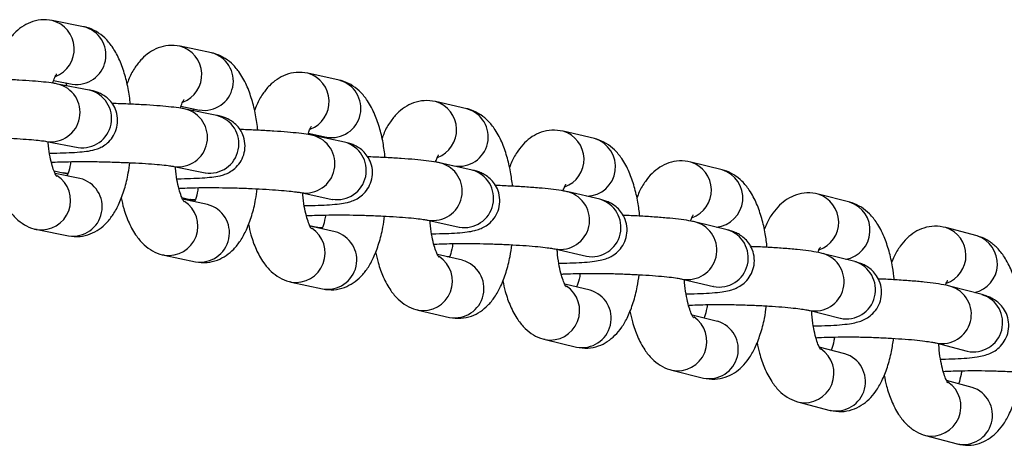
# Model space of a CAD drawing. Units: millimetres. Extents: x -3775 to 3775, y -724 to 7090.
# Drawn here: x 128 to 229, y 2636 to 2680 of the extents above; entities that cross this region are included whole.
import ezdxf

# ---------------------------------------------------------------- set-up
doc = ezdxf.new("R2010")
doc.units = ezdxf.units.MM
doc.header["$LTSCALE"] = 1000
doc.layers.add('1 EQUIPMENT', color=7, linetype='Continuous', lineweight=18)
doc.layers.add('EQUIPMENT', color=7, linetype='Continuous')

# ---------------------------------------------------------------- blocks, each defined once
blk = doc.blocks.new('SWG220(2D) - Omniswing 2 Bay - 1x Slash 1x Infant 1x 1.2m Basket')
at = {"layer": 'EQUIPMENT', "linetype": 'Continuous', "lineweight": 25}
for p, q in [((-220.84, 3652.46), (-224.06, 3653.33)), ((-207.83, 3649.06), (-211.05, 3649.89)), ((-225.62, 3647.53), (-222.98, 3646.82)), ((-194.82, 3645.78), (-198.04, 3646.58)), ((-212.56, 3644.08), (-209.93, 3643.4)), ((-221.89, 3642.98), (-225.11, 3643.83)), ((-225.11, 3643.83), (-225.1, 3643.82)), ((-181.8, 3642.63), (-185.02, 3643.4)), ((-181.8, 3642.63), (-181.73, 3642.61)), ((-208.87, 3639.63), (-212.09, 3640.45)), ((-212.09, 3640.45), (-212.09, 3640.45)), ((-199.49, 3640.76), (-196.88, 3640.11)), ((-168.78, 3639.62), (-172, 3640.35)), ((-168.78, 3639.62), (-168.71, 3639.6)), ((-226.64, 3638.02), (-223.43, 3637.17)), ((-195.85, 3636.42), (-199.07, 3637.2)), ((-199.07, 3637.2), (-199.06, 3637.2)), ((-186.42, 3637.56), (-183.82, 3636.95)), ((-155.76, 3636.73), (-158.98, 3637.44)), ((-155.76, 3636.73), (-155.69, 3636.72)), ((-213.57, 3634.63), (-210.35, 3633.82)), ((-182.82, 3633.33), (-186.04, 3634.09)), ((-186.04, 3634.09), (-186.04, 3634.09)), ((-173.34, 3634.5), (-170.76, 3633.91)), ((-172.01, 3634.15), (-171.75, 3634.14)), ((-142.73, 3633.98), (-145.95, 3634.65)), ((-142.73, 3633.98), (-142.67, 3633.96)), ((-226.13, 3632), (-222.92, 3631.14)), ((-129.7, 3631.35), (-132.93, 3631.99)), ((-200.49, 3631.37), (-197.27, 3630.59)), ((-173.01, 3631.1), (-173.02, 3631.1)), ((-169.79, 3630.38), (-173.01, 3631.1)), ((-160.26, 3631.57), (-157.7, 3631.01)), ((-157.67, 3630.94), (-158.4, 3631.1)), ((-129.7, 3631.35), (-129.63, 3631.34)), ((-147.18, 3628.77), (-144.63, 3628.24)), ((-213.05, 3628.54), (-209.83, 3627.71)), ((-187.41, 3628.24), (-184.19, 3627.49)), ((-159.98, 3628.25), (-159.99, 3628.25)), ((-156.75, 3627.56), (-159.98, 3628.25)), ((-144.56, 3628.07), (-145.37, 3628.25)), ((-134.09, 3626.11), (-131.56, 3625.6)), ((-199.97, 3625.22), (-196.75, 3624.42)), ((-174.32, 3625.25), (-171.1, 3624.53)), ((-170.58, 3624.38), (-172.44, 3624.8)), ((-146.94, 3625.52), (-146.96, 3625.53)), ((-143.72, 3624.87), (-146.94, 3625.52)), ((-131.44, 3625.34), (-132.33, 3625.52)), ((-133.9, 3622.93), (-133.92, 3622.94)), ((-130.67, 3622.31), (-133.9, 3622.93)), ((-186.88, 3622.02), (-183.66, 3621.25)), ((-161.23, 3622.38), (-158.01, 3621.69)), ((-157.52, 3621.47), (-159.4, 3621.88)), ((-158.74, 3621.72), (-158.8, 3621.86)), ((-148.13, 3619.64), (-144.91, 3618.99)), ((-173.78, 3618.95), (-170.56, 3618.22)), ((-144.46, 3618.7), (-146.36, 3619.09)), ((-145.67, 3618.92), (-145.78, 3619.16)), ((-135.04, 3617.04), (-131.81, 3616.42)), ((-132.6, 3616.25), (-132.75, 3616.6)), ((-160.68, 3616.02), (-157.46, 3615.31)), ((-131.4, 3616.05), (-133.31, 3616.43)), ((-147.58, 3613.22), (-144.36, 3612.54)), ((-134.47, 3610.54), (-131.25, 3609.9))]:
    blk.add_line(p, q, dxfattribs=at)
at = {"layer": 'EQUIPMENT', "linetype": 'Continuous', "lineweight": 25, "flags": 128}
for points in [[(-158.97, 3631.16), (-158.49, 3631.12), (-158.4, 3631.1)], [(-145.93, 3628.3), (-145.43, 3628.26), (-145.37, 3628.25)], [(-132.89, 3625.58), (-132.37, 3625.53), (-132.33, 3625.52)]]:
    blk.add_lwpolyline(points, dxfattribs=at)
at = {"layer": 'EQUIPMENT', "linetype": 'Continuous', "lineweight": 25}
for centre, radius, start, end in [((-224.7, 3650.39), 3, 77.6186, 252.2627), ((-221.45, 3649.5), 3.02, 78.3529, 236.117), ((-211.67, 3646.95), 3, 78.1492, 252.8151), ((-208.42, 3646.09), 3.02, 78.8871, 236.2797), ((-198.63, 3643.63), 3, 78.6824, 253.3695), ((-195.38, 3642.81), 3.02, 79.4238, 236.4414), ((-225.74, 3640.89), 3, 77.874, 252.5482), ((-222.53, 3640.04), 3, 78.2306, 252.9877), ((-185.59, 3640.45), 3, 79.2181, 253.9259), ((-182.33, 3639.66), 3.02, 79.9451, 236.6029), ((-212.7, 3637.51), 3, 78.4019, 253.1056), ((-172.54, 3637.4), 3, 79.7562, 254.4842), ((-209.48, 3636.69), 3, 78.6955, 253.5341), ((-169.28, 3636.64), 3.02, 80.478, 236.7631), ((-225.18, 3634.87), 3.02, 103.0825, 251.5341), ((-221.96, 3634.01), 3.02, 109.4653, 251.4763), ((-199.65, 3634.25), 3, 78.9323, 253.6651), ((-159.49, 3634.47), 3, 80.2967, 255.0443), ((-196.43, 3633.47), 3, 79.1875, 254.0819), ((-156.23, 3633.75), 3.02, 81.0132, 236.9225), ((-212.12, 3631.42), 3.02, 99.96, 252.13), ((-186.59, 3631.13), 3, 79.4652, 254.2264), ((-146.43, 3631.68), 3, 80.8395, 255.6062), ((-143.18, 3630.99), 3.02, 81.5505, 237.081), ((-208.9, 3630.59), 3.02, 109.7087, 252.0297), ((-183.37, 3630.38), 3, 79.6535, 254.633), ((-133.38, 3629.02), 3, 81.3845, 256.1698), ((-199.07, 3628.1), 3.02, 96.1043, 252.7496), ((-173.53, 3628.14), 3, 80.0005, 254.7897), ((-130.12, 3628.36), 3.02, 82.09, 237.2387), ((-195.84, 3627.3), 3.02, 109.9496, 252.5859), ((-170.31, 3627.42), 3, 80.2264, 255.1824), ((-186.01, 3624.91), 3.02, 91.4674, 253.3993), ((-160.47, 3625.28), 3, 80.5382, 255.3547), ((-182.78, 3624.14), 3.02, 110.1882, 253.1447), ((-157.25, 3624.6), 3, 80.8435, 255.7322), ((-172.98, 3621.85), 3, 79.7562, 254.4842), ((-147.4, 3622.56), 3, 81.0781, 255.9214), ((-144.18, 3621.9), 3, 81.3284, 256.2892), ((-169.71, 3621.12), 3.02, 110.4243, 253.706), ((-134.34, 3619.96), 3, 81.6202, 256.4898), ((-159.91, 3618.92), 3, 80.2967, 255.0443), ((-131.11, 3619.34), 3, 81.7623, 256.8578), ((-156.63, 3618.23), 3.03, 110.752, 254.1757), ((-146.83, 3616.12), 3, 80.8395, 255.6062), ((-143.56, 3615.46), 3.03, 110.9881, 254.7367), ((-133.76, 3613.46), 3, 81.3845, 256.1698), ((-130.48, 3612.83), 3.03, 111.222, 255.2995)]:
    blk.add_arc(centre, radius, start, end, dxfattribs=at)
for points, knots in [([(-224.06, 3653.33), (-224.45, 3653.4), (-225.2, 3653.53), (-226.32, 3653.32), (-227.28, 3652.87), (-228.1, 3652.22), (-228.8, 3651.39), (-229.43, 3650.32), (-229.96, 3648.97), (-230.37, 3647.5), (-230.53, 3646.43), (-230.6, 3645.97)], [0, 0, 0, 0, 0.103608, 0.202038, 0.295535, 0.39019, 0.492732, 0.610753, 0.747972, 0.889955, 1, 1, 1, 1]), ([(-216.58, 3646.28), (-216.66, 3646.66), (-216.85, 3647.6), (-217.32, 3648.95), (-217.96, 3650.23), (-218.74, 3651.23), (-219.6, 3651.95), (-220.33, 3652.31), (-220.76, 3652.44), (-220.84, 3652.46)], [0, 0, 0, 0, 0.129786, 0.324044, 0.531886, 0.692944, 0.83457, 0.968481, 1, 1, 1, 1]), ([(-211.05, 3649.89), (-211.44, 3649.95), (-212.19, 3650.08), (-213.31, 3649.86), (-214.27, 3649.4), (-215.08, 3648.75), (-215.78, 3647.91), (-216.4, 3646.83), (-216.94, 3645.47), (-217.34, 3644.01), (-217.49, 3642.96), (-217.56, 3642.51)], [0, 0, 0, 0, 0.1039713, 0.2024194, 0.2960936, 0.3911542, 0.4943678, 0.6133563, 0.7514742, 0.8936618, 1, 1, 1, 1]), ([(-203.55, 3642.93), (-203.63, 3643.3), (-203.82, 3644.24), (-204.3, 3645.59), (-204.95, 3646.85), (-205.73, 3647.85), (-206.59, 3648.55), (-207.33, 3648.91), (-207.75, 3649.03), (-207.83, 3649.06)], [0, 0, 0, 0, 0.129605, 0.324645, 0.533567, 0.693737, 0.835186, 0.969176, 1, 1, 1, 1]), ([(-224.55, 3645.82), (-224.53, 3645.95), (-224.44, 3646.45), (-224.31, 3646.91), (-224.22, 3647.14), (-224.21, 3647.16)], [0, 0, 0, 0, 0.237958, 0.939185, 1, 1, 1, 1]), ([(-223.1, 3647.04), (-223.1, 3647.05), (-223.12, 3647.07), (-222.98, 3646.85), (-222.78, 3646.38), (-222.55, 3645.61), (-222.35, 3644.6), (-222.22, 3643.72), (-222.2, 3643.17), (-222.19, 3643.05)], [0, 0, 0, 0, 0.06196, 0.210118, 0.371228, 0.549079, 0.741799, 0.945289, 1, 1, 1, 1]), ([(-222.65, 3645.9), (-222.89, 3645.88), (-223.43, 3645.85), (-224.53, 3645.82), (-225.85, 3645.81), (-227.31, 3645.82), (-228.83, 3645.87), (-230.33, 3645.94), (-231.73, 3646.04), (-232.97, 3646.15), (-233.94, 3646.27), (-234.57, 3646.37), (-234.85, 3646.43), (-234.9, 3646.45), (-234.91, 3646.45)], [0, 0, 0, 0, 0.075322, 0.166174, 0.260681, 0.356967, 0.454052, 0.551363, 0.648335, 0.744386, 0.838547, 0.917539, 0.983686, 1, 1, 1, 1]), ([(-198.04, 3646.58), (-198.43, 3646.64), (-199.18, 3646.76), (-200.3, 3646.53), (-201.25, 3646.07), (-202.05, 3645.41), (-202.75, 3644.56), (-203.37, 3643.47), (-203.9, 3642.1), (-204.3, 3640.65), (-204.45, 3639.61), (-204.51, 3639.18)], [0, 0, 0, 0, 0.10432, 0.202783, 0.296636, 0.392104, 0.495995, 0.615955, 0.754947, 0.897323, 1, 1, 1, 1]), ([(-190.51, 3639.7), (-190.59, 3640.07), (-190.79, 3641.01), (-191.27, 3642.35), (-191.92, 3643.61), (-192.72, 3644.6), (-193.58, 3645.29), (-194.32, 3645.64), (-194.74, 3645.76), (-194.82, 3645.78)], [0, 0, 0, 0, 0.129482, 0.325312, 0.535323, 0.694616, 0.83589, 0.969965, 1, 1, 1, 1]), ([(-222.36, 3644.64), (-222.41, 3644.64), (-222.96, 3644.63), (-223.89, 3644.6), (-225.12, 3644.53), (-226.04, 3644.42), (-226.75, 3644.29), (-227.35, 3644.1), (-227.97, 3643.79), (-228.55, 3643.31), (-229.05, 3642.63), (-229.36, 3641.77), (-229.4, 3640.83), (-229.17, 3639.98), (-228.76, 3639.29), (-228.27, 3638.79), (-227.77, 3638.45), (-227.27, 3638.22), (-226.92, 3638.1), (-226.7, 3638.04), (-226.64, 3638.02)], [0, 0, 0, 0, 0.008749, 0.105573, 0.204362, 0.308218, 0.384411, 0.44232, 0.487247, 0.534971, 0.586871, 0.641969, 0.69839, 0.753118, 0.800603, 0.843944, 0.885253, 0.928568, 0.98007, 1, 1, 1, 1]), ([(-209.59, 3642.44), (-209.78, 3642.43), (-210.24, 3642.4), (-211.24, 3642.37), (-212.53, 3642.35), (-213.98, 3642.36), (-215.49, 3642.4), (-217, 3642.47), (-218.43, 3642.56), (-219.71, 3642.66), (-220.74, 3642.78), (-221.44, 3642.88), (-221.79, 3642.95), (-221.87, 3642.97), (-221.89, 3642.98)], [0, 0, 0, 0, 0.05964, 0.149451, 0.243337, 0.339215, 0.436005, 0.533104, 0.629989, 0.726112, 0.820644, 0.901746, 0.969324, 1, 1, 1, 1]), ([(-211.5, 3642.37), (-211.48, 3642.49), (-211.4, 3642.98), (-211.27, 3643.45), (-211.17, 3643.69), (-211.16, 3643.72)], [0, 0, 0, 0, 0.2186846, 0.9073307, 1, 1, 1, 1]), ([(-210.05, 3643.63), (-210.06, 3643.63), (-210.08, 3643.65), (-209.94, 3643.44), (-209.74, 3642.97), (-209.51, 3642.22), (-209.3, 3641.22), (-209.18, 3640.34), (-209.15, 3639.81), (-209.15, 3639.7)], [0, 0, 0, 0, 0.058882, 0.208357, 0.370717, 0.549983, 0.744359, 0.949729, 1, 1, 1, 1]), ([(-185.02, 3643.4), (-185.41, 3643.46), (-186.17, 3643.57), (-187.28, 3643.33), (-188.22, 3642.86), (-189.02, 3642.19), (-189.72, 3641.34), (-190.34, 3640.24), (-190.87, 3638.86), (-191.25, 3637.41), (-191.4, 3636.39), (-191.46, 3635.98)], [0, 0, 0, 0, 0.1046559, 0.2031334, 0.2971673, 0.3930466, 0.4976225, 0.6185566, 0.7584014, 0.9009501, 1, 1, 1, 1]), ([(-177.47, 3636.6), (-177.55, 3636.97), (-177.75, 3637.91), (-178.24, 3639.25), (-178.9, 3640.5), (-179.7, 3641.48), (-180.57, 3642.16), (-181.3, 3642.5), (-181.73, 3642.61), (-181.8, 3642.63)], [0, 0, 0, 0, 0.129418, 0.326044, 0.537156, 0.695581, 0.836685, 0.97085, 1, 1, 1, 1]), ([(-209.32, 3641.22), (-209.36, 3641.22), (-209.91, 3641.22), (-210.84, 3641.19), (-212.06, 3641.12), (-212.98, 3641.02), (-213.68, 3640.89), (-214.28, 3640.71), (-214.88, 3640.41), (-215.47, 3639.96), (-215.98, 3639.29), (-216.3, 3638.44), (-216.36, 3637.5), (-216.14, 3636.64), (-215.74, 3635.94), (-215.26, 3635.43), (-214.76, 3635.08), (-214.27, 3634.85), (-213.89, 3634.72), (-213.66, 3634.66), (-213.57, 3634.63)], [0, 0, 0, 0, 0.008116, 0.104516, 0.20279, 0.305885, 0.384062, 0.440444, 0.484481, 0.531354, 0.582569, 0.637188, 0.693298, 0.748358, 0.795878, 0.839011, 0.879749, 0.921703, 0.970768, 1, 1, 1, 1]), ([(-230.68, 3639.96), (-230.62, 3639.53), (-230.5, 3638.51), (-230.16, 3637.03), (-229.66, 3635.51), (-229.01, 3634.24), (-228.23, 3633.24), (-227.38, 3632.52), (-226.64, 3632.15), (-226.22, 3632.03), (-226.13, 3632)], [0, 0, 0, 0, 0.116524, 0.272766, 0.435106, 0.608799, 0.743394, 0.861751, 0.973659, 1, 1, 1, 1]), ([(-198.46, 3639.04), (-198.44, 3639.15), (-198.36, 3639.64), (-198.22, 3640.12), (-198.12, 3640.37), (-198.11, 3640.41)], [0, 0, 0, 0, 0.200879, 0.877321, 1, 1, 1, 1]), ([(-197, 3640.34), (-197.01, 3640.35), (-197.03, 3640.37), (-196.89, 3640.17), (-196.7, 3639.7), (-196.46, 3638.96), (-196.26, 3637.96), (-196.13, 3637.1), (-196.11, 3636.57), (-196.1, 3636.48)], [0, 0, 0, 0, 0.0557465, 0.2065837, 0.3702329, 0.5509533, 0.7470288, 0.9543269, 1, 1, 1, 1]), ([(-172, 3640.35), (-172.4, 3640.41), (-173.15, 3640.51), (-174.26, 3640.26), (-175.2, 3639.78), (-175.99, 3639.11), (-176.69, 3638.25), (-177.3, 3637.14), (-177.82, 3635.75), (-178.2, 3634.31), (-178.34, 3633.31), (-178.4, 3632.91)], [0, 0, 0, 0, 0.10498, 0.203473, 0.297691, 0.393987, 0.499257, 0.621172, 0.761847, 0.904557, 1, 1, 1, 1]), ([(-196.53, 3639.12), (-196.66, 3639.11), (-197.05, 3639.08), (-197.97, 3639.05), (-199.22, 3639.03), (-200.65, 3639.03), (-202.15, 3639.07), (-203.67, 3639.13), (-205.13, 3639.21), (-206.44, 3639.31), (-207.52, 3639.42), (-208.29, 3639.52), (-208.73, 3639.6), (-208.84, 3639.62), (-208.87, 3639.63)], [0, 0, 0, 0, 0.043975, 0.132744, 0.226045, 0.321565, 0.418117, 0.515057, 0.611894, 0.708104, 0.802975, 0.885856, 0.958611, 1, 1, 1, 1]), ([(-164.42, 3633.64), (-164.5, 3634.01), (-164.71, 3634.94), (-165.2, 3636.27), (-165.87, 3637.52), (-166.68, 3638.49), (-167.55, 3639.16), (-168.29, 3639.49), (-168.71, 3639.6), (-168.78, 3639.62)], [0, 0, 0, 0, 0.129412, 0.326842, 0.539064, 0.696635, 0.837573, 0.971833, 1, 1, 1, 1]), ([(-196.27, 3637.94), (-196.31, 3637.94), (-196.85, 3637.94), (-197.77, 3637.91), (-198.99, 3637.84), (-199.92, 3637.75), (-200.61, 3637.63), (-201.21, 3637.45), (-201.8, 3637.17), (-202.38, 3636.73), (-202.9, 3636.07), (-203.24, 3635.24), (-203.31, 3634.3), (-203.11, 3633.43), (-202.72, 3632.72), (-202.24, 3632.2), (-201.74, 3631.84), (-201.26, 3631.61), (-200.86, 3631.47), (-200.6, 3631.4), (-200.49, 3631.37)], [0, 0, 0, 0, 0.007426, 0.1034, 0.20116, 0.303494, 0.383948, 0.43873, 0.48186, 0.527874, 0.578394, 0.632527, 0.688317, 0.743713, 0.791282, 0.834232, 0.874464, 0.915153, 0.962012, 1, 1, 1, 1]), ([(-223.43, 3637.17), (-223.27, 3637.14), (-222.8, 3637.02), (-221.94, 3636.88), (-220.71, 3636.73), (-219.31, 3636.61), (-217.76, 3636.5), (-216.63, 3636.44), (-216.03, 3636.42), (-215.98, 3636.42)], [0, 0, 0, 0, 0.096045, 0.280588, 0.452946, 0.633989, 0.809671, 0.98327, 1, 1, 1, 1]), ([(-222.87, 3637.05), (-222.9, 3636.97), (-222.99, 3636.72), (-223.11, 3636.55), (-223.1, 3636.56), (-223.1, 3636.56)], [0, 0, 0, 0, 0.226552, 0.731202, 1, 1, 1, 1]), ([(-185.4, 3635.85), (-185.39, 3635.95), (-185.31, 3636.44), (-185.17, 3636.92), (-185.07, 3637.19), (-185.05, 3637.24)], [0, 0, 0, 0, 0.18439, 0.849032, 1, 1, 1, 1]), ([(-183.95, 3637.19), (-183.96, 3637.19), (-183.98, 3637.22), (-183.84, 3637.02), (-183.65, 3636.56), (-183.41, 3635.82), (-183.21, 3634.83), (-183.08, 3633.98), (-183.06, 3633.47), (-183.05, 3633.39)], [0, 0, 0, 0, 0.052551, 0.204797, 0.369775, 0.551991, 0.749812, 0.95909, 1, 1, 1, 1]), ([(-158.98, 3637.44), (-159.37, 3637.49), (-160.13, 3637.59), (-161.23, 3637.32), (-162.16, 3636.83), (-162.96, 3636.16), (-163.65, 3635.29), (-164.26, 3634.17), (-164.78, 3632.78), (-165.15, 3631.34), (-165.29, 3630.36), (-165.34, 3629.97)], [0, 0, 0, 0, 0.105316, 0.203848, 0.298276, 0.395017, 0.501013, 0.623942, 0.765457, 0.90835, 1, 1, 1, 1]), ([(-217.63, 3636.5), (-217.58, 3636.05), (-217.45, 3635.02), (-217.1, 3633.52), (-216.59, 3632.01), (-215.94, 3630.75), (-215.15, 3629.75), (-214.29, 3629.04), (-213.56, 3628.69), (-213.13, 3628.57), (-213.05, 3628.54)], [0, 0, 0, 0, 0.120513, 0.276434, 0.438573, 0.612251, 0.745402, 0.862989, 0.974376, 1, 1, 1, 1]), ([(-183.46, 3635.92), (-183.54, 3635.91), (-183.87, 3635.89), (-184.7, 3635.86), (-185.91, 3635.84), (-187.32, 3635.84), (-188.82, 3635.86), (-190.34, 3635.92), (-191.82, 3635.99), (-193.17, 3636.08), (-194.33, 3636.19), (-195.18, 3636.29), (-195.68, 3636.38), (-195.8, 3636.41), (-195.85, 3636.42)], [0, 0, 0, 0, 0.028204, 0.115936, 0.208692, 0.303913, 0.400288, 0.49713, 0.593969, 0.690298, 0.785499, 0.878391, 0.95275, 1, 1, 1, 1]), ([(-151.37, 3630.8), (-151.46, 3631.17), (-151.66, 3632.1), (-152.16, 3633.43), (-152.83, 3634.67), (-153.65, 3635.63), (-154.53, 3636.29), (-155.27, 3636.61), (-155.69, 3636.71), (-155.76, 3636.73)], [0, 0, 0, 0, 0.129464, 0.327706, 0.541048, 0.69778, 0.838555, 0.972916, 1, 1, 1, 1]), ([(-183.22, 3634.8), (-183.25, 3634.8), (-183.79, 3634.79), (-184.71, 3634.76), (-185.92, 3634.7), (-186.85, 3634.61), (-187.53, 3634.49), (-188.13, 3634.32), (-188.71, 3634.05), (-189.29, 3633.62), (-189.81, 3632.99), (-190.17, 3632.16), (-190.26, 3631.23), (-190.08, 3630.34), (-189.69, 3629.62), (-189.22, 3629.1), (-188.72, 3628.73), (-188.23, 3628.49), (-187.81, 3628.34), (-187.54, 3628.28), (-187.41, 3628.24)], [0, 0, 0, 0, 0.006688, 0.102231, 0.199474, 0.30105, 0.38413, 0.437245, 0.479453, 0.524603, 0.574428, 0.628069, 0.683534, 0.739255, 0.786874, 0.829657, 0.869435, 0.908995, 0.953864, 1, 1, 1, 1]), ([(-222.92, 3631.14), (-222.53, 3631.07), (-221.78, 3630.93), (-220.66, 3631.14), (-219.7, 3631.59), (-218.88, 3632.24), (-218.18, 3633.08), (-217.67, 3633.9), (-217.43, 3634.52), (-217.35, 3634.73)], [0, 0, 0, 0, 0.154142, 0.30058, 0.439678, 0.580501, 0.733055, 0.90864, 1, 1, 1, 1]), ([(-210.35, 3633.82), (-210.19, 3633.78), (-209.73, 3633.67), (-208.88, 3633.54), (-207.66, 3633.39), (-206.26, 3633.27), (-204.71, 3633.17), (-203.57, 3633.11), (-202.96, 3633.1), (-202.89, 3633.09)], [0, 0, 0, 0, 0.095494, 0.278796, 0.450311, 0.63049, 0.805502, 0.978503, 1, 1, 1, 1]), ([(-172.35, 3632.78), (-172.33, 3632.88), (-172.26, 3633.36), (-172.12, 3633.86), (-172.01, 3634.14), (-171.98, 3634.2)], [0, 0, 0, 0, 0.16878, 0.82092, 1, 1, 1, 1]), ([(-170.89, 3634.16), (-170.9, 3634.17), (-170.92, 3634.19), (-170.79, 3634), (-170.6, 3633.55), (-170.36, 3632.82), (-170.16, 3631.83), (-170.03, 3631), (-170, 3630.5), (-170, 3630.43)], [0, 0, 0, 0, 0.0492914, 0.2029946, 0.3693455, 0.5530998, 0.7527139, 0.964024, 1, 1, 1, 1]), ([(-145.95, 3634.65), (-146.35, 3634.7), (-147.11, 3634.79), (-148.2, 3634.51), (-149.13, 3634.02), (-149.92, 3633.34), (-150.61, 3632.46), (-151.22, 3631.33), (-151.73, 3629.93), (-152.1, 3628.51), (-152.23, 3627.53), (-152.28, 3627.16)], [0, 0, 0, 0, 0.105651, 0.204232, 0.298884, 0.396086, 0.502828, 0.626788, 0.769133, 0.912212, 1, 1, 1, 1]), ([(-138.32, 3628.1), (-138.4, 3628.46), (-138.61, 3629.39), (-139.12, 3630.72), (-139.8, 3631.95), (-140.62, 3632.9), (-141.51, 3633.56), (-142.25, 3633.87), (-142.66, 3633.96), (-142.73, 3633.98)], [0, 0, 0, 0, 0.129563, 0.328622, 0.543092, 0.699005, 0.839622, 0.974088, 1, 1, 1, 1]), ([(-209.8, 3633.7), (-209.83, 3633.6), (-209.93, 3633.33), (-210.06, 3633.13), (-210.06, 3633.14), (-210.05, 3633.14)], [0, 0, 0, 0, 0.260267, 0.734829, 1, 1, 1, 1]), ([(-204.58, 3633.17), (-204.52, 3632.7), (-204.4, 3631.66), (-204.04, 3630.15), (-203.52, 3628.64), (-202.86, 3627.38), (-202.07, 3626.4), (-201.2, 3625.7), (-200.47, 3625.35), (-200.04, 3625.24), (-199.97, 3625.22)], [0, 0, 0, 0, 0.124514, 0.280119, 0.442062, 0.615732, 0.74746, 0.864288, 0.975162, 1, 1, 1, 1]), ([(-170.34, 3632.86), (-170.39, 3632.85), (-170.68, 3632.83), (-171.44, 3632.8), (-172.61, 3632.77), (-174, 3632.77), (-175.49, 3632.79), (-177.02, 3632.84), (-178.51, 3632.91), (-179.89, 3632.99), (-181.09, 3633.1), (-182, 3633.2), (-182.6, 3633.29), (-182.75, 3633.32), (-182.82, 3633.33)], [0, 0, 0, 0, 0.017505, 0.103765, 0.195543, 0.290034, 0.385801, 0.482108, 0.5785, 0.674485, 0.769523, 0.862619, 0.939452, 1, 1, 1, 1]), ([(-170.16, 3631.78), (-170.19, 3631.78), (-170.72, 3631.77), (-171.64, 3631.75), (-172.84, 3631.69), (-173.78, 3631.6), (-174.46, 3631.49), (-175.06, 3631.32), (-175.62, 3631.06), (-176.2, 3630.65), (-176.73, 3630.03), (-177.09, 3629.21), (-177.21, 3628.28), (-177.04, 3627.39), (-176.66, 3626.66), (-176.19, 3626.12), (-175.69, 3625.75), (-175.21, 3625.51), (-174.76, 3625.35), (-174.48, 3625.28), (-174.32, 3625.25)], [0, 0, 0, 0, 0.005949, 0.101055, 0.197773, 0.298586, 0.384711, 0.436102, 0.477369, 0.521659, 0.570797, 0.623946, 0.679081, 0.73509, 0.782743, 0.825361, 0.864722, 0.903271, 0.946347, 1, 1, 1, 1]), ([(-132.93, 3631.99), (-133.32, 3632.04), (-134.08, 3632.12), (-135.17, 3631.83), (-136.09, 3631.33), (-136.88, 3630.64), (-137.56, 3629.76), (-138.17, 3628.62), (-138.68, 3627.21), (-139.04, 3625.8), (-139.16, 3624.84), (-139.21, 3624.49)], [0, 0, 0, 0, 0.105969, 0.204597, 0.299472, 0.397135, 0.504627, 0.629618, 0.772761, 0.916008, 1, 1, 1, 1]), ([(-209.83, 3627.71), (-209.45, 3627.64), (-208.69, 3627.52), (-207.58, 3627.74), (-206.62, 3628.2), (-205.81, 3628.85), (-205.11, 3629.69), (-204.6, 3630.52), (-204.37, 3631.14), (-204.29, 3631.35)], [0, 0, 0, 0, 0.154193, 0.300195, 0.439117, 0.580095, 0.733164, 0.909628, 1, 1, 1, 1]), ([(-159.29, 3629.85), (-159.28, 3629.94), (-159.2, 3630.41), (-159.07, 3630.89), (-158.96, 3631.16), (-158.95, 3631.2)], [0, 0, 0, 0, 0.166711, 0.857776, 1, 1, 1, 1]), ([(-158.4, 3631.1), (-158.55, 3631.13), (-158.72, 3631.17), (-158.92, 3631.2), (-158.95, 3631.2)], [0, 0, 0, 0, 0.875814, 1, 1, 1, 1]), ([(-157.83, 3631.27), (-157.84, 3631.28), (-157.86, 3631.3), (-157.73, 3631.12), (-157.54, 3630.68), (-157.31, 3629.95), (-157.1, 3628.97), (-156.97, 3628.15), (-156.94, 3627.66), (-156.94, 3627.6)], [0, 0, 0, 0, 0.0459654, 0.2011766, 0.3689437, 0.5542815, 0.7557384, 0.9691363, 1, 1, 1, 1]), ([(-125.27, 3625.52), (-125.35, 3625.89), (-125.56, 3626.81), (-126.05, 3628.08), (-126.7, 3629.27), (-127.48, 3630.2), (-128.35, 3630.87), (-129.13, 3631.22), (-129.59, 3631.33), (-129.7, 3631.35)], [0, 0, 0, 0, 0.129965, 0.32977, 0.521603, 0.680364, 0.822137, 0.956444, 1, 1, 1, 1]), ([(-197.27, 3630.59), (-197.11, 3630.55), (-196.66, 3630.45), (-195.81, 3630.32), (-194.6, 3630.19), (-193.21, 3630.07), (-191.66, 3629.97), (-190.5, 3629.92), (-189.88, 3629.9), (-189.8, 3629.9)], [0, 0, 0, 0, 0.094983, 0.277131, 0.44787, 0.627253, 0.801664, 0.974136, 1, 1, 1, 1]), ([(-196.72, 3630.47), (-196.76, 3630.36), (-196.87, 3630.06), (-197.01, 3629.85), (-197.01, 3629.85), (-197, 3629.85)], [0, 0, 0, 0, 0.289352, 0.737793, 1, 1, 1, 1]), ([(-191.53, 3629.97), (-191.47, 3629.49), (-191.33, 3628.43), (-190.97, 3626.91), (-190.45, 3625.4), (-189.78, 3624.15), (-188.98, 3623.18), (-188.11, 3622.49), (-187.37, 3622.15), (-186.95, 3622.04), (-186.88, 3622.02)], [0, 0, 0, 0, 0.128527, 0.283818, 0.445572, 0.619243, 0.749571, 0.86565, 0.97602, 1, 1, 1, 1]), ([(-157.25, 3629.92), (-157.26, 3629.92), (-157.48, 3629.9), (-158.16, 3629.88), (-159.29, 3629.85), (-160.65, 3629.84), (-162.13, 3629.85), (-163.66, 3629.89), (-165.16, 3629.96), (-166.57, 3630.04), (-167.82, 3630.13), (-168.8, 3630.23), (-169.45, 3630.32), (-169.72, 3630.37), (-169.78, 3630.38), (-169.79, 3630.38)], [0, 0, 0, 0, 0.001366, 0.086258, 0.177307, 0.271401, 0.366926, 0.463079, 0.559398, 0.655419, 0.75066, 0.844285, 0.923727, 0.991338, 1, 1, 1, 1]), ([(-157.1, 3628.89), (-157.13, 3628.89), (-157.66, 3628.89), (-158.56, 3628.86), (-159.76, 3628.8), (-160.71, 3628.72), (-161.38, 3628.62), (-161.98, 3628.45), (-162.54, 3628.2), (-163.11, 3627.8), (-163.64, 3627.19), (-164.02, 3626.38), (-164.15, 3625.45), (-163.99, 3624.56), (-163.61, 3623.82), (-163.15, 3623.27), (-162.65, 3622.9), (-162.17, 3622.65), (-161.7, 3622.49), (-161.4, 3622.42), (-161.23, 3622.38)], [0, 0, 0, 0, 0.00521, 0.099868, 0.196052, 0.296099, 0.385787, 0.435418, 0.475722, 0.51917, 0.567645, 0.620314, 0.675119, 0.731345, 0.778997, 0.821435, 0.860401, 0.898041, 0.939505, 1, 1, 1, 1]), ([(-196.75, 3624.42), (-196.36, 3624.35), (-195.6, 3624.23), (-194.49, 3624.47), (-193.54, 3624.93), (-192.73, 3625.59), (-192.04, 3626.44), (-191.53, 3627.27), (-191.3, 3627.9), (-191.22, 3628.11)], [0, 0, 0, 0, 0.154228, 0.299797, 0.43855, 0.579691, 0.733285, 0.910634, 1, 1, 1, 1]), ([(-146.23, 3627.05), (-146.21, 3627.14), (-146.14, 3627.6), (-146, 3628.11), (-145.88, 3628.42), (-145.85, 3628.5)], [0, 0, 0, 0, 0.139596, 0.772804, 1, 1, 1, 1]), ([(-145.37, 3628.25), (-145.51, 3628.28), (-145.68, 3628.31), (-145.88, 3628.34), (-145.91, 3628.34)], [0, 0, 0, 0, 0.876063, 1, 1, 1, 1]), ([(-144.77, 3628.51), (-144.77, 3628.51), (-144.8, 3628.54), (-144.67, 3628.36), (-144.48, 3627.93), (-144.25, 3627.21), (-144.04, 3626.23), (-143.91, 3625.43), (-143.88, 3624.95), (-143.88, 3624.9)], [0, 0, 0, 0, 0.042569, 0.199341, 0.368571, 0.555539, 0.758891, 0.974434, 1, 1, 1, 1]), ([(-184.19, 3627.49), (-184.03, 3627.46), (-183.58, 3627.36), (-182.74, 3627.24), (-181.53, 3627.11), (-180.15, 3627), (-178.61, 3626.91), (-177.44, 3626.85), (-176.8, 3626.83), (-176.71, 3626.83)], [0, 0, 0, 0, 0.094506, 0.275571, 0.445587, 0.624233, 0.7981, 0.970102, 1, 1, 1, 1]), ([(-183.64, 3627.38), (-183.69, 3627.25), (-183.81, 3626.93), (-183.95, 3626.7), (-183.95, 3626.7), (-183.95, 3626.7)], [0, 0, 0, 0, 0.314672, 0.740223, 1, 1, 1, 1]), ([(-178.47, 3626.9), (-178.41, 3626.41), (-178.27, 3625.33), (-177.9, 3623.8), (-177.37, 3622.29), (-176.7, 3621.05), (-175.89, 3620.08), (-175.01, 3619.41), (-174.28, 3619.08), (-173.85, 3618.97), (-173.78, 3618.95)], [0, 0, 0, 0, 0.13255, 0.287532, 0.449104, 0.622782, 0.751734, 0.867074, 0.976949, 1, 1, 1, 1]), ([(-144.24, 3627.12), (-144.44, 3627.11), (-144.92, 3627.08), (-145.95, 3627.05), (-147.26, 3627.04), (-148.72, 3627.05), (-150.24, 3627.08), (-151.76, 3627.13), (-153.2, 3627.21), (-154.5, 3627.3), (-155.54, 3627.39), (-156.27, 3627.48), (-156.63, 3627.53), (-156.73, 3627.55), (-156.75, 3627.56)], [0, 0, 0, 0, 0.061361, 0.151939, 0.246027, 0.341765, 0.438244, 0.534969, 0.631516, 0.727436, 0.822039, 0.904331, 0.974118, 1, 1, 1, 1]), ([(-144.04, 3626.13), (-144.06, 3626.13), (-144.58, 3626.13), (-145.48, 3626.1), (-146.68, 3626.05), (-147.64, 3625.97), (-148.3, 3625.87), (-148.91, 3625.71), (-149.46, 3625.47), (-150.03, 3625.08), (-150.56, 3624.47), (-150.94, 3623.68), (-151.08, 3622.75), (-150.93, 3621.85), (-150.56, 3621.1), (-150.1, 3620.55), (-149.6, 3620.17), (-149.12, 3619.93), (-148.68, 3619.77), (-148.37, 3619.69), (-148.18, 3619.65), (-148.13, 3619.64)], [0, 0, 0, 0, 0.004469, 0.098668, 0.194309, 0.293582, 0.387481, 0.435339, 0.474663, 0.51731, 0.565172, 0.617388, 0.67187, 0.728196, 0.775778, 0.818003, 0.856573, 0.893383, 0.933402, 0.984177, 1, 1, 1, 1]), ([(-133.16, 3624.38), (-133.15, 3624.46), (-133.08, 3624.92), (-132.93, 3625.44), (-132.81, 3625.76), (-132.78, 3625.85)], [0, 0, 0, 0, 0.125288, 0.74968, 1, 1, 1, 1]), ([(-131.7, 3625.88), (-131.7, 3625.88), (-131.73, 3625.91), (-131.61, 3625.74), (-131.42, 3625.31), (-131.18, 3624.6), (-130.98, 3623.63), (-130.85, 3622.84), (-130.82, 3622.37), (-130.82, 3622.33)], [0, 0, 0, 0, 0.0390987, 0.1974874, 0.3682272, 0.556875, 0.7621756, 0.9799247, 1, 1, 1, 1]), ([(-183.66, 3621.25), (-183.27, 3621.19), (-182.51, 3621.08), (-181.4, 3621.32), (-180.46, 3621.79), (-179.65, 3622.46), (-178.96, 3623.32), (-178.46, 3624.16), (-178.23, 3624.78), (-178.15, 3624.99)], [0, 0, 0, 0, 0.154247, 0.299388, 0.437979, 0.57929, 0.733419, 0.911658, 1, 1, 1, 1]), ([(-131.17, 3624.44), (-131.29, 3624.44), (-131.68, 3624.41), (-132.6, 3624.39), (-133.87, 3624.37), (-135.3, 3624.37), (-136.82, 3624.4), (-138.35, 3624.45), (-139.82, 3624.51), (-141.16, 3624.59), (-142.3, 3624.68), (-143.11, 3624.77), (-143.56, 3624.84), (-143.68, 3624.86), (-143.72, 3624.87)], [0, 0, 0, 0, 0.041551, 0.131064, 0.224603, 0.320032, 0.41632, 0.512934, 0.609476, 0.705526, 0.80051, 0.893277, 0.964322, 1, 1, 1, 1]), ([(-132.33, 3625.52), (-132.47, 3625.55), (-132.64, 3625.59), (-132.84, 3625.61), (-132.86, 3625.61)], [0, 0, 0, 0, 0.876747, 1, 1, 1, 1]), ([(-171.1, 3624.53), (-170.95, 3624.49), (-170.5, 3624.4), (-169.67, 3624.29), (-168.47, 3624.16), (-167.08, 3624.06), (-165.55, 3623.97), (-164.37, 3623.91), (-163.72, 3623.9), (-163.62, 3623.9)], [0, 0, 0, 0, 0.094053, 0.274084, 0.443417, 0.621366, 0.794733, 0.966307, 1, 1, 1, 1]), ([(-170.58, 3624.38), (-170.63, 3624.24), (-170.74, 3623.92), (-170.89, 3623.68), (-170.89, 3623.67), (-170.89, 3623.67)], [0, 0, 0, 0, 0.31151, 0.732349, 1, 1, 1, 1]), ([(-165.41, 3623.97), (-165.34, 3623.45), (-165.2, 3622.36), (-164.82, 3620.82), (-164.28, 3619.32), (-163.61, 3618.08), (-162.79, 3617.12), (-161.91, 3616.46), (-161.17, 3616.14), (-160.75, 3616.04), (-160.68, 3616.02)], [0, 0, 0, 0, 0.136584, 0.291261, 0.452657, 0.626348, 0.75395, 0.868561, 0.97795, 1, 1, 1, 1]), ([(-130.97, 3623.51), (-130.99, 3623.51), (-131.51, 3623.51), (-132.4, 3623.48), (-133.6, 3623.43), (-134.57, 3623.35), (-135.22, 3623.26), (-135.84, 3623.1), (-136.39, 3622.86), (-136.95, 3622.47), (-137.48, 3621.88), (-137.87, 3621.08), (-138.01, 3620.15), (-137.87, 3619.25), (-137.5, 3618.5), (-137.04, 3617.95), (-136.54, 3617.57), (-136.06, 3617.33), (-135.63, 3617.18), (-135.31, 3617.09), (-135.1, 3617.05), (-135.04, 3617.04)], [0, 0, 0, 0, 0.003722, 0.097452, 0.19254, 0.291035, 0.389978, 0.436081, 0.474416, 0.516338, 0.563672, 0.61549, 0.669665, 0.725909, 0.773314, 0.815263, 0.853411, 0.889443, 0.928168, 0.976494, 1, 1, 1, 1]), ([(-170.56, 3618.22), (-170.17, 3618.16), (-169.41, 3618.06), (-168.31, 3618.31), (-167.37, 3618.79), (-166.57, 3619.46), (-165.88, 3620.33), (-165.38, 3621.17), (-165.16, 3621.8), (-165.08, 3622)], [0, 0, 0, 0, 0.154249, 0.298966, 0.437403, 0.578893, 0.733567, 0.912698, 1, 1, 1, 1]), ([(-158.01, 3621.69), (-157.86, 3621.66), (-157.42, 3621.58), (-156.59, 3621.47), (-155.39, 3621.35), (-154.02, 3621.25), (-152.48, 3621.16), (-151.3, 3621.11), (-150.64, 3621.09), (-150.52, 3621.09)], [0, 0, 0, 0, 0.0936087, 0.2726169, 0.4412742, 0.6185362, 0.7914128, 0.9625703, 1, 1, 1, 1]), ([(-118.08, 3621.9), (-118.12, 3621.9), (-118.39, 3621.88), (-119.15, 3621.86), (-120.34, 3621.83), (-121.74, 3621.83), (-123.24, 3621.85), (-124.78, 3621.89), (-126.28, 3621.94), (-127.67, 3622.02), (-128.89, 3622.1), (-129.81, 3622.19), (-130.42, 3622.26), (-130.6, 3622.29), (-130.67, 3622.31)], [0, 0, 0, 0, 0.01128, 0.099066, 0.191843, 0.28697, 0.383174, 0.479829, 0.576554, 0.672937, 0.768525, 0.862459, 0.941265, 1, 1, 1, 1]), ([(-157.48, 3621.59), (-157.54, 3621.42), (-157.66, 3621.06), (-157.83, 3620.79), (-157.83, 3620.78), (-157.83, 3620.78)], [0, 0, 0, 0, 0.35653, 0.743847, 1, 1, 1, 1]), ([(-152.35, 3621.16), (-152.28, 3620.63), (-152.13, 3619.52), (-151.74, 3617.97), (-151.2, 3616.47), (-150.51, 3615.24), (-149.69, 3614.29), (-148.8, 3613.64), (-148.06, 3613.33), (-147.65, 3613.23), (-147.58, 3613.22)], [0, 0, 0, 0, 0.140617, 0.294993, 0.45622, 0.629929, 0.75621, 0.870102, 0.979012, 1, 1, 1, 1]), ([(-157.46, 3615.31), (-157.07, 3615.26), (-156.31, 3615.16), (-155.21, 3615.43), (-154.28, 3615.92), (-153.48, 3616.59), (-152.8, 3617.47), (-152.3, 3618.32), (-152.08, 3618.95), (-152, 3619.15)], [0, 0, 0, 0, 0.154234, 0.298532, 0.436822, 0.578497, 0.733727, 0.913755, 1, 1, 1, 1]), ([(-144.91, 3618.99), (-144.76, 3618.96), (-144.33, 3618.88), (-143.51, 3618.78), (-142.32, 3618.66), (-140.95, 3618.57), (-139.42, 3618.49), (-138.21, 3618.44), (-137.53, 3618.42), (-137.39, 3618.42)], [0, 0, 0, 0, 0.092898, 0.270366, 0.437863, 0.613927, 0.785817, 0.956067, 1, 1, 1, 1]), ([(-144.39, 3618.9), (-144.45, 3618.7), (-144.59, 3618.32), (-144.76, 3618.03), (-144.77, 3618.02), (-144.77, 3618.01)], [0, 0, 0, 0, 0.373993, 0.745177, 1, 1, 1, 1]), ([(-139.28, 3618.48), (-139.21, 3617.94), (-139.05, 3616.82), (-138.66, 3615.25), (-138.13, 3613.81), (-137.47, 3612.63), (-136.7, 3611.7), (-135.82, 3611.02), (-135.05, 3610.67), (-134.59, 3610.57), (-134.47, 3610.54)], [0, 0, 0, 0, 0.144639, 0.298706, 0.45976, 0.614387, 0.742357, 0.856633, 0.964891, 1, 1, 1, 1]), ([(-144.36, 3612.54), (-143.96, 3612.5), (-143.21, 3612.4), (-142.11, 3612.68), (-141.18, 3613.17), (-140.39, 3613.86), (-139.71, 3614.74), (-139.22, 3615.59), (-138.99, 3616.23), (-138.92, 3616.43)], [0, 0, 0, 0, 0.154203, 0.298087, 0.436235, 0.578105, 0.7339, 0.914826, 1, 1, 1, 1]), ([(-131.81, 3616.42), (-131.67, 3616.39), (-131.24, 3616.31), (-130.43, 3616.22), (-129.24, 3616.11), (-127.87, 3616.02), (-126.35, 3615.94), (-125.13, 3615.89), (-124.43, 3615.88), (-124.27, 3615.88)], [0, 0, 0, 0, 0.092296, 0.268419, 0.434944, 0.61001, 0.781108, 0.950644, 1, 1, 1, 1]), ([(-131.29, 3616.33), (-131.37, 3616.12), (-131.51, 3615.71), (-131.69, 3615.4), (-131.7, 3615.39), (-131.7, 3615.38)], [0, 0, 0, 0, 0.389609, 0.746252, 1, 1, 1, 1]), ([(-131.25, 3609.9), (-130.86, 3609.86), (-130.1, 3609.78), (-129.01, 3610.06), (-128.08, 3610.56), (-127.3, 3611.25), (-126.62, 3612.14), (-126.13, 3613), (-125.91, 3613.64), (-125.84, 3613.84)], [0, 0, 0, 0, 0.1540609, 0.2974479, 0.4353792, 0.5773643, 0.7336395, 0.9153538, 1, 1, 1, 1])]:
    blk.add_open_spline(points, degree=3, knots=knots, dxfattribs=at)

msp = doc.modelspace()

# ---------------------------------------------------------------- block references
at = {"layer": '1 EQUIPMENT', "rotation": 180}
msp.add_blockref('SWG220(2D) - Omniswing 2 Bay - 1x Slash 1x Infant 1x 1.2m Basket', (0, 6289.88), dxfattribs=at)

doc.saveas('drawing.dxf')
